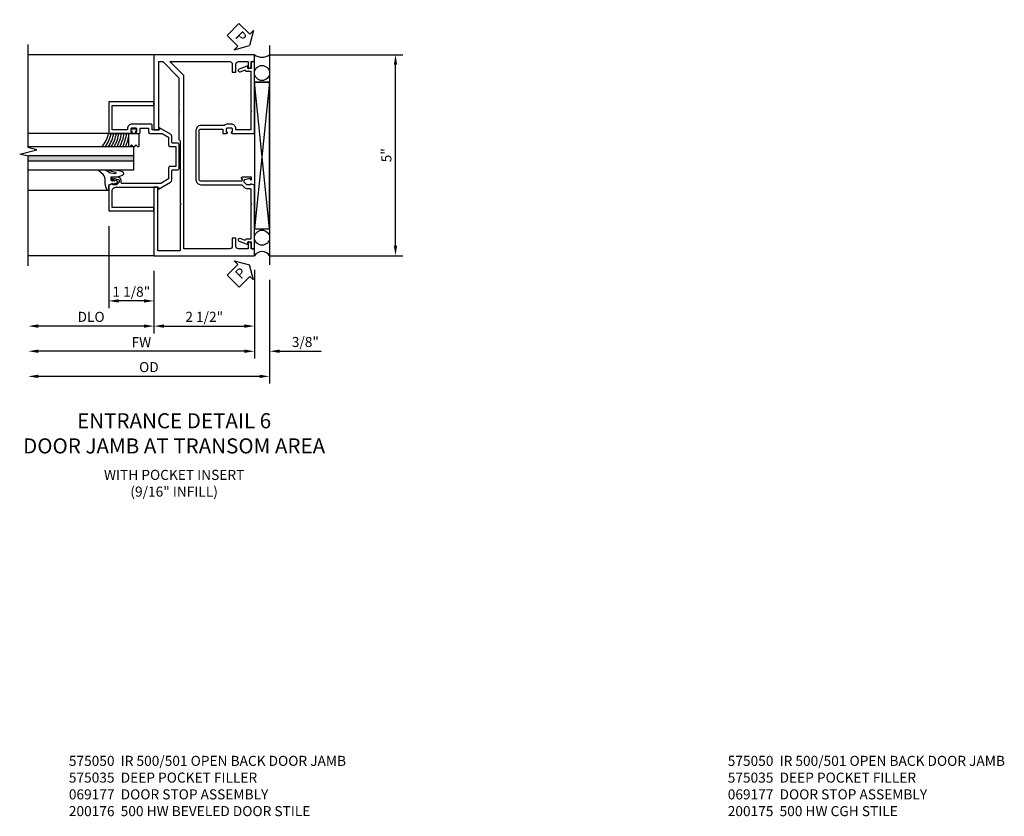
# Model space of a CAD drawing. Units: inches. Extents: x 0 to 136, y 0 to 86.
# Drawn here: x 106 to 130, y 26 to 45 of the extents above; entities that cross this region are included whole.
import ezdxf

# ---------------------------------------------------------------- set-up
doc = ezdxf.new("R2010")
doc.units = ezdxf.units.IN
doc.header["$MEASUREMENT"] = 0
doc.layers.get('0').update_dxf_attribs({"color": 4})
doc.layers.add('DIME', color=2, linetype='Continuous')
doc.layers.add('TEXT', color=3, linetype='Continuous')
doc.styles.get("Standard").update_dxf_attribs({"font": 'arial.ttf'})
doc.styles.add('TXT', font='arial.ttf')
doc.dimstyles.new('EXT_ON-OFF', dxfattribs={"dimscale": 2, "dimtxt": 0.125, "dimasz": 0.125, "dimexe": 0.09, "dimexo": 0.1875, "dimgap": 0.05, "dimtad": 3, "dimdec": 5, "dimzin": 3, "dimdsep": 46, "dimlunit": 5, "dimtxsty": 'TXT', "dimcen": 0, "dimse2": 1, "dimazin": 0, "dimtfac": 1, "dimtdec": 5, "dimtofl": 0, "dimtmove": 0, "dimatfit": 0, "dimfxl": 1, "dimfrac": 2, "dimtolj": 1, "dimtzin": 3, "dimarcsym": 0})
doc.dimstyles.new('EXT_ON-ON', dxfattribs={"dimscale": 2, "dimtxt": 0.125, "dimasz": 0.125, "dimexe": 0.09, "dimexo": 0.1875, "dimgap": 0.05, "dimtad": 3, "dimdec": 5, "dimzin": 3, "dimdsep": 46, "dimlunit": 5, "dimtxsty": 'Standard', "dimcen": 0, "dimazin": 0, "dimtfac": 1, "dimtdec": 4, "dimtofl": 0, "dimtmove": 0, "dimatfit": 0, "dimfxl": 1, "dimfrac": 2, "dimtolj": 1, "dimtzin": 3, "dimarcsym": 0})

# ---------------------------------------------------------------- blocks, each defined once
blk = doc.blocks.new('*D1862')
at = {"layer": 'DIME', "color": 0, "lineweight": -2, "transparency": 16777216}
for p, q in [((-1.25, -2.51), (-1.25, -4.065)), ((1.25, -2.51), (1.25, -4.065)), ((-1, -3.885), (1, -3.885))]:
    blk.add_line(p, q, dxfattribs=at)
at = {"layer": 'DIME', "color": 0, "transparency": 16777216}
for points in [[(-1, -3.843), (-1, -3.926), (-1.25, -3.885)], [(1, -3.843), (1, -3.926), (1.25, -3.885)]]:
    blk.add_solid(points, dxfattribs=at)
at = {"layer": 'DIME', "color": 0, "transparency": 16777216, "insert": (0, -3.655), "char_height": 0.25, "attachment_point": 5}
blk.add_mtext('\\A1;2 1/2"', dxfattribs=at)
blk = doc.blocks.new('*D1863')
at = {"layer": 'DIME', "color": 0, "lineweight": -2, "transparency": 16777216}
for p, q in [((-1.25, -2.51), (-1.25, -4.065)), ((-1.5, -3.885), (-4.125, -3.885))]:
    blk.add_line(p, q, dxfattribs=at)
at = {"layer": 'DIME', "color": 0, "transparency": 16777216}
for points in [[(-4.125, -3.843), (-4.125, -3.926), (-4.375, -3.885)], [(-1.5, -3.843), (-1.5, -3.926), (-1.25, -3.885)]]:
    blk.add_solid(points, dxfattribs=at)
at = {"layer": 'DIME', "color": 0, "transparency": 16777216, "insert": (-2.812, -3.655), "char_height": 0.25, "attachment_point": 5}
blk.add_mtext('\\A1;DLO', dxfattribs=at)
blk = doc.blocks.new('*D1864')
at = {"layer": 'DIME', "color": 0, "lineweight": -2, "transparency": 16777216}
for p, q in [((-2.375, -1.396), (-2.375, -3.439)), ((-1.25, -2.509), (-1.25, -3.439)), ((-1.5, -3.259), (-2.125, -3.259))]:
    blk.add_line(p, q, dxfattribs=at)
at = {"layer": 'DIME', "color": 0, "transparency": 16777216}
for points in [[(-2.125, -3.218), (-2.125, -3.301), (-2.375, -3.259)], [(-1.5, -3.218), (-1.5, -3.301), (-1.25, -3.259)]]:
    blk.add_solid(points, dxfattribs=at)
at = {"layer": 'DIME', "color": 0, "transparency": 16777216, "insert": (-1.812, -3.03), "char_height": 0.25, "attachment_point": 5, "rotation": 359.9997}
blk.add_mtext('\\A1;1 1/8"', dxfattribs=at)
blk = doc.blocks.new('B575050M')
blk.add_lwpolyline([(1.25, 0.998), (1.125, 0.998), (1.125, 2.693), (1.031, 2.693), (0.631, 2.293), (0.631, 1.479), (0.611, 1.459), (0.631, 1.439), (0.631, 0.757), (0.596, 0.722), (0.596, -0.834), (0.576, -0.854), (0.596, -0.874), (0.596, -2.01), (1.156, -2.01), (1.156, -0.428), (1.25, -0.428), (1.25, -2.135), (-1.25, -2.135), (-1.25, -1.963), (-1.17, -1.963), (-1.17, -1.855, -0.414214), (-1.108, -1.793), (-1.09, -1.793), (-1.09, -1.963), (-0.849, -1.963, 0.414214), (-0.787, -1.901), (-0.787, -1.698), (-0.697, -1.698), (-0.697, -1.901, 0.414214), (-0.635, -1.963), (0.506, -1.963), (0.506, 2.345), (0.854, 2.693), (-0.635, 2.693, 0.414214), (-0.697, 2.631), (-0.697, 2.428), (-0.787, 2.428), (-0.787, 2.631, 0.414214), (-0.849, 2.693), (-1.09, 2.693), (-1.09, 2.523), (-1.108, 2.523, -0.414214), (-1.17, 2.585), (-1.17, 2.693), (-1.25, 2.693), (-1.25, 2.865), (1.25, 2.865)], format="xyb", close=True)
blk = doc.blocks.new('B575033')
blk.add_lwpolyline([(0.854, 0.084, -0.414214), (0.885, 0.053), (0.885, -0.226), (1.078, -0.337), (2.041, -0.337, 0.414214), (2.066, -0.312), (2.066, -0.259, -0.354119), (2.122, -0.19), (2.182, -0.177), (2.284, -0.177, -0.414214), (2.304, -0.197), (2.304, -0.226, -0.414214), (2.284, -0.246), (2.272, -0.246), (2.272, -0.217), (2.234, -0.217), (2.132, -0.24, 0.354119), (2.116, -0.259), (2.116, -0.301), (2.183, -0.368, 0.198912), (2.201, -0.375), (2.272, -0.375), (2.272, -0.346), (2.375, -0.382), (2.375, -1.021), (1.25, -1.021), (1.25, -0.931), (2.285, -0.931), (2.285, -0.517, 0.414214), (2.195, -0.427), (1.139, -0.427), (1.139, -0.476), (0.836, -0.301, -0.267949), (0.805, -0.248), (0.805, -0.027, 0.414214), (0.774, 0.004), (0.658, 0.004, -0.414214), (0.627, 0.035), (0.627, 0.633, -0.414214), (0.658, 0.664), (0.774, 0.664, 0.414214), (0.805, 0.695), (0.805, 0.837, -0.267949), (0.836, 0.89), (1.108, 1.047), (1.108, 0.998), (1.293, 0.998), (1.293, 1.108, -0.414214), (1.324, 1.139), (1.794, 1.139, -0.414214), (1.909, 1.024), (1.909, 0.998), (2.285, 0.998), (2.285, 1.599), (1.25, 1.599), (1.25, 1.689), (2.375, 1.689), (2.375, 0.908), (1.822, 0.908, -0.414214), (1.797, 0.933), (1.797, 0.94), (1.819, 0.94), (1.819, 1.024, 0.414214), (1.794, 1.049), (1.706, 1.049, 0.414214), (1.681, 1.024), (1.681, 0.94), (1.703, 0.94), (1.703, 0.933, -0.414214), (1.678, 0.908), (1.622, 0.908, -0.414214), (1.591, 0.939), (1.591, 1.036), (1.383, 1.036), (1.383, 0.939, -0.414214), (1.352, 0.908), (1.047, 0.908), (0.885, 0.815), (0.885, 0.615, -0.414214), (0.854, 0.584), (0.707, 0.584), (0.707, 0.344), (0.697, 0.334), (0.707, 0.324), (0.707, 0.084)], format="xyb", close=True)
blk = doc.blocks.new('B575035')
blk.add_lwpolyline([(-1.029, -1.739, 0.414213), (-1.003, -1.751), (-0.891, -1.71, -1), (-0.867, -1.776), (-1.084, -1.855), (-1.084, -1.793), (-1.17, -1.793), (-1.17, -1.923, -0.414214), (-1.21, -1.963), (-1.25, -1.963), (-1.25, -0.382), (-1.147, -0.346), (-1.147, -0.375), (-1.076, -0.375, 0.198912), (-1.058, -0.368), (-0.992, -0.301), (-0.992, -0.259, 0.354119), (-1.007, -0.24), (-1.109, -0.217), (-1.147, -0.217), (-1.147, -0.246), (-1.159, -0.246, -0.414214), (-1.179, -0.226), (-1.179, -0.197, -0.414214), (-1.159, -0.177), (-0.958, -0.177, -0.414214), (-0.919, -0.216), (-0.942, -0.216), (-0.942, -0.258, 0.414214), (-0.922, -0.278), (0.085, -0.278, 0.414214), (0.125, -0.238), (0.125, 0.975, 0.414214), (0.085, 1.015), (-0.466, 1.015), (-0.466, 0.908), (-0.553, 0.908, -0.414214), (-0.578, 0.933), (-0.578, 0.94), (-0.556, 0.94), (-0.556, 1.024, 0.414214), (-0.581, 1.049), (-0.669, 1.049, 0.414214), (-0.694, 1.024), (-0.694, 0.94), (-0.672, 0.94), (-0.672, 0.933, -0.414214), (-0.697, 0.908), (-1.25, 0.908), (-1.25, 2.693), (-1.21, 2.693, -0.414214), (-1.17, 2.653), (-1.17, 2.523), (-1.084, 2.523), (-1.084, 2.586), (-0.867, 2.507, -1), (-0.891, 2.441), (-1.003, 2.482, 0.414213), (-1.029, 2.47), (-1.03, 2.467, -0.315298), (-1.049, 2.453), (-1.16, 2.453), (-1.16, 1.479), (-1.18, 1.459), (-1.16, 1.439), (-1.16, 0.998), (-0.784, 0.998), (-0.784, 1.024, -0.414214), (-0.669, 1.139), (-0.581, 1.139, -0.199925), (-0.499, 1.105), (0.085, 1.105, -0.414214), (0.205, 0.985), (0.205, -0.248, -0.414214), (0.085, -0.368), (-0.922, -0.368, 0.19902), (-0.936, -0.373), (-0.996, -0.433, -0.19902), (-1.074, -0.465), (-1.14, -0.465, 0.414214), (-1.16, -0.485), (-1.16, -0.834), (-1.18, -0.854), (-1.16, -0.874), (-1.16, -1.723), (-1.049, -1.723, -0.315298), (-1.03, -1.736)], format="xyb", close=True)
blk = doc.blocks.new('B027074-M1')
blk.add_lwpolyline([(0.062, 0.144), (0.035, 0.149), (0.069, 0.257), (0.13, 0.261), (0.205, 0.259), (0.195, 0.29, 0.12571), (-0.037, 0.341, -0.226084), (-0.19, 0.391), (-0.281, 0.502, 0.644976), (-0.307, 0.49), (-0.305, 0.361, 0.151869), (-0.289, 0.316), (-0.255, 0.257, -0.029345), (-0.238, 0.205), (-0.221, 0.083, -0.653812), (-0.241, 0.076), (-0.285, 0.241, 1.018221), (-0.307, 0.239), (-0.307, 0.105, 0.064432), (-0.268, -0.084, 0.628277), (-0.165, -0.084, 0.070356), (-0.124, 0.105), (-0.124, 0.201), (-0.051, 0.201), (-0.029, 0.147), (-0.068, 0.142), (-0.034, 0.106), (-0.065, 0.084), (-0.004, 0.03), (0.052, 0.096), (0.027, 0.106)], format="xyb", close=True)
blk = doc.blocks.new('B127012')
for points in [[(-0.007, -0.334), (-0.054, -0.287), (-0.101, -0.334, -0.198907), (-0.108, -0.336), (-0.115, -0.336, -0.415045), (-0.125, -0.326), (-0.125, 0), (0.125, 0), (0.125, -0.326, -0.419361), (0.115, -0.336), (0.108, -0.336, -0.198911), (0.101, -0.334), (0.054, -0.287), (0.007, -0.334, -0.414209)], [(0.055, 0.06), (0.042, 0.06), (0.042, 0), (-0.043, 0), (-0.043, 0.06), (-0.055, 0.06, -0.414214), (-0.065, 0.07), (-0.065, 0.105, -0.414214), (-0.055, 0.115), (0.055, 0.115, -0.414214), (0.065, 0.105), (0.065, 0.07, -0.414214)]]:
    blk.add_lwpolyline(points, format="xyb", close=True)
blk = doc.blocks.new('S575GT562')
at = {"linetype": 'Continuous'}
h = blk.add_hatch(color=256, dxfattribs=at)
h.dxf.hatch_style = 1
h.paths.add_polyline_path([(0.352, 3.25), (0.22, 3.25), (0.22, 0.624), (0.352, 0.624)])
for p, q in [((-0.512, 1.25), (-0.512, 3.25)), ((0.908, 0.697), (0.908, 3.25))]:
    blk.add_line(p, q, dxfattribs=at)
for p, q in [((0, 3.25), (0, 0.624)), ((0.22, 0.624), (0.22, 3.25)), ((0.352, 0.624), (0.352, 3.25)), ((0.572, 0.624), (0.572, 3.25)), ((0, 0.624), (0.572, 0.624))]:
    blk.add_line(p, q)
for radius, start, end in [(0.748, 227.9061, 257.2539), (0.811, 231.8087, 258.2584), (0.874, 234.9889, 259.1153), (0.937, 237.6446, 259.855), (1, 239.9032, 260.5001), (1.063, 241.8521, 261.0677), (1.126, 243.5536, 261.5711), (1.189, 245.0537, 262.0206), (1.252, 246.3875, 259.1371)]:
    blk.add_arc((1.074, 1.98), radius, start, end)
at = {"linetype": 'Continuous', "xscale": -1}
blk.add_blockref('B027074-M1', (-0.307, 0.995), dxfattribs=at)
at = {"linetype": 'Continuous', "rotation": 270}
blk.add_blockref('B127012', (0.907, 0.625), dxfattribs=at)
blk = doc.blocks.new('*D1865')
at = {"layer": 'DIME', "color": 0, "lineweight": -2, "transparency": 16777216}
for p, q in [((1.25, -2.486), (1.25, -4.69)), ((1, -4.51), (-4.125, -4.51))]:
    blk.add_line(p, q, dxfattribs=at)
at = {"layer": 'DIME', "color": 0, "transparency": 16777216}
for points in [[(-4.125, -4.468), (-4.125, -4.551), (-4.375, -4.51)], [(1, -4.468), (1, -4.551), (1.25, -4.51)]]:
    blk.add_solid(points, dxfattribs=at)
at = {"layer": 'DIME', "color": 0, "transparency": 16777216, "insert": (-1.562, -4.285), "char_height": 0.25, "attachment_point": 5}
blk.add_mtext('\\A1;FW', dxfattribs=at)
blk = doc.blocks.new('*D1866')
at = {"layer": 'DIME', "color": 0, "lineweight": -2, "transparency": 16777216}
for p, q in [((1.625, -2.736), (1.625, -5.315)), ((1.375, -5.135), (-4.125, -5.135))]:
    blk.add_line(p, q, dxfattribs=at)
at = {"layer": 'DIME', "color": 0, "transparency": 16777216}
for points in [[(-4.125, -5.093), (-4.125, -5.176), (-4.375, -5.135)], [(1.375, -5.093), (1.375, -5.176), (1.625, -5.135)]]:
    blk.add_solid(points, dxfattribs=at)
at = {"layer": 'DIME', "color": 0, "transparency": 16777216, "insert": (-1.375, -4.905), "char_height": 0.25, "attachment_point": 5}
blk.add_mtext('\\A1;OD', dxfattribs=at)
blk = doc.blocks.new('*D1867')
at = {"layer": 'DIME', "color": 0, "lineweight": -2, "transparency": 16777216}
for p, q in [((1.25, -2.486), (1.25, -4.69)), ((1.625, -2.736), (1.625, -4.69)), ((1, -4.51), (0.75, -4.51)), ((1.875, -4.51), (2.903, -4.51))]:
    blk.add_line(p, q, dxfattribs=at)
at = {"layer": 'DIME', "color": 0, "transparency": 16777216}
for points in [[(1, -4.468), (1, -4.551), (1.25, -4.51)], [(1.875, -4.468), (1.875, -4.551), (1.625, -4.51)]]:
    blk.add_solid(points, dxfattribs=at)
at = {"layer": 'DIME', "color": 0, "transparency": 16777216, "insert": (2.514, -4.28), "char_height": 0.25, "attachment_point": 5}
blk.add_mtext('\\A1;3/8"', dxfattribs=at)
blk = doc.blocks.new('*D1868')
at = {"layer": 'DIME', "color": 0, "lineweight": -2, "transparency": 16777216}
for p, q in [((1.625, 2.865), (4.935, 2.865)), ((4.755, -1.885), (4.755, 2.615)), ((1.625, -2.135), (4.935, -2.135))]:
    blk.add_line(p, q, dxfattribs=at)
at = {"layer": 'DIME', "color": 0, "transparency": 16777216}
for points in [[(4.713, 2.615), (4.797, 2.615), (4.755, 2.865)], [(4.713, -1.885), (4.797, -1.885), (4.755, -2.135)]]:
    blk.add_solid(points, dxfattribs=at)
at = {"layer": 'DIME', "color": 0, "transparency": 16777216, "insert": (4.528, 0.365), "char_height": 0.25, "attachment_point": 5, "rotation": 90}
blk.add_mtext('\\A1;5"', dxfattribs=at)
blk = doc.blocks.new('PSEAL1')
at = {"layer": 'TEXT', "color": 7}
for p, q in [((-0.196, 0.21), (-0.196, 0.338)), ((-0.196, 0.338), (0, 0)), ((-0.575, 0.21), (-0.196, 0.21)), ((-0.575, 0.21), (-0.575, -0.21)), ((-0.196, -0.338), (0, 0)), ((-0.575, -0.21), (-0.196, -0.21)), ((-0.196, -0.21), (-0.196, -0.338))]:
    blk.add_line(p, q, dxfattribs=at)
at = {"layer": 'TEXT', "color": 3}
blk.add_text('P', height=0.25, dxfattribs=at).set_placement((-0.413, -0.116))
blk = doc.blocks.new('S575DP28M1KCADS')
for p, q in [((1.625, 3.090936), (1.625, -2.361064)), ((-1.25, 2.8655), (-4.374984, 2.8655)), ((1.625, -1.468847), (1.25, 2.179437)), ((1.625, 2.179437), (1.25, -1.468847)), ((1.25, 2.179437), (1.625, 2.179437)), ((1.25, -1.468847), (1.625, -1.468847)), ((-1.25, -2.1345), (-4.374996, -2.134483))]:
    blk.add_line(p, q)
at = {"linetype": 'Continuous'}
blk.add_lwpolyline([(-4.374997, -2.38449), (-4.374982, 0.341892), (-4.587198, 0.394962), (-4.16278, 0.502511), (-4.374996, 0.555581), (-4.374982, 3.1155)], dxfattribs=at)
blk.add_lwpolyline([(1.25, -1.468847), (1.625, -1.468847), (1.625, 2.179437), (1.25, 2.179437)], close=True, dxfattribs=at)
for centre in [(1.4375, 2.411148), (1.437608, -1.686409)]:
    blk.add_circle(centre, 0.187608, dxfattribs=at)
for centre, radius, start, end in [((1.4375, 3.1155), 0.3125, 233.1301024, 306.8698976), ((1.4375, -2.253473), 0.222061, 32.396137, 147.603863)]:
    blk.add_arc(centre, radius, start, end)
for name, p, rotation in [('PSEAL1', (1.125, 3.091456), 315.3670146792306), ('S575GT562', (-1.124979, 0), 90.00000000000001), ('PSEAL1', (1.125, -2.360544), 45.18238792756377)]:
    blk.add_blockref(name, p, dxfattribs=dict(rotation=rotation))
at = {"xscale": -1}
for name, p in [('B575050M', (0, 0)), ('B575035', (0, 0)), ('B575033', (0.000021, 0))]:
    blk.add_blockref(name, p, dxfattribs=at)
at = {"layer": 'DIME'}
for base, p1, p2, angle, picture, middle in [((4.755, 2.8655), (1.25, -2.1345), (1.25, 2.8655), 90, '*D1868', (4.527868, 0.3655)), ((-2.3749912, -3.259494), (-1.25, -2.1345), (-2.3749793, -1.0208528), 179.999695, '*D1864', (-1.8124974, -3.0302337)), ((1.25, -3.8845), (-1.25, -2.1345), (1.25, -2.134513), 0, '*D1862', (0, -3.655237)), ((1.625, -4.5095), (1.25, -2.110544), (1.625, -2.360544), 0, '*D1867', (2.514222, -4.280151))]:
    dim = blk.add_linear_dim(base=base, p1=p1, p2=p2, angle=angle, dimstyle='EXT_ON-ON', override={"dimpost": '"'}, dxfattribs=at)
    dim.commit()
    dim.dimension.update_dxf_attribs({"geometry": picture, "text_midpoint": middle})
for base, p1, text, picture, middle in [((-4.374996, -4.5095), (1.25, -2.110544), 'FW', '*D1865', (-1.562498, -4.2845)), ((-4.374996, -3.8845), (-1.25, -2.1345), 'DLO', '*D1863', (-2.812498, -3.655151)), ((-4.374996, -5.1345), (1.625, -2.360544), 'OD', '*D1866', (-1.374998, -4.905151))]:
    dim = blk.add_linear_dim(base=base, p1=p1, p2=(-4.374996, -2.38449), angle=0, text=text, dimstyle='EXT_ON-OFF', override={"dimpost": '"'}, dxfattribs=at)
    dim.commit()
    dim.dimension.update_dxf_attribs({"geometry": picture, "text_midpoint": middle})

msp = doc.modelspace()

# ---------------------------------------------------------------- block references
msp.add_blockref('S575DP28M1KCADS', (110.321, 41.62))

# ---------------------------------------------------------------- texts
at = {"layer": 'TEXT'}
for s, insert, char_height, width, attachment_point in [('ENTRANCE DETAIL 6 \\PDOOR JAMB AT TRANSOM AREA', (109.573, 35.568), 0.375, 9.95081, 2), ('\\A1;WITH POCKET INSERT\\P(9/16" INFILL)', (109.573, 34.16), 0.25, 9.34322, 2), ('\\A1;575050  IR 500/501 OPEN BACK DOOR JAMB \\P575035  DEEP POCKET FILLER\\P069177  DOOR STOP ASSEMBLY\\P200176  500 HW BEVELED DOOR STILE', (106.956, 27.047), 0.25, 8.9651, 1), ('\\A1;575050  IR 500/501 OPEN BACK DOOR JAMB \\P575035  DEEP POCKET FILLER\\P069177  DOOR STOP ASSEMBLY\\P200175  500 HW CGH STILE', (123.335, 27.047), 0.25, 8.9651, 1)]:
    msp.add_mtext(s, dxfattribs=dict(at, insert=insert, char_height=char_height, width=width, attachment_point=attachment_point))

doc.saveas('drawing.dxf')
